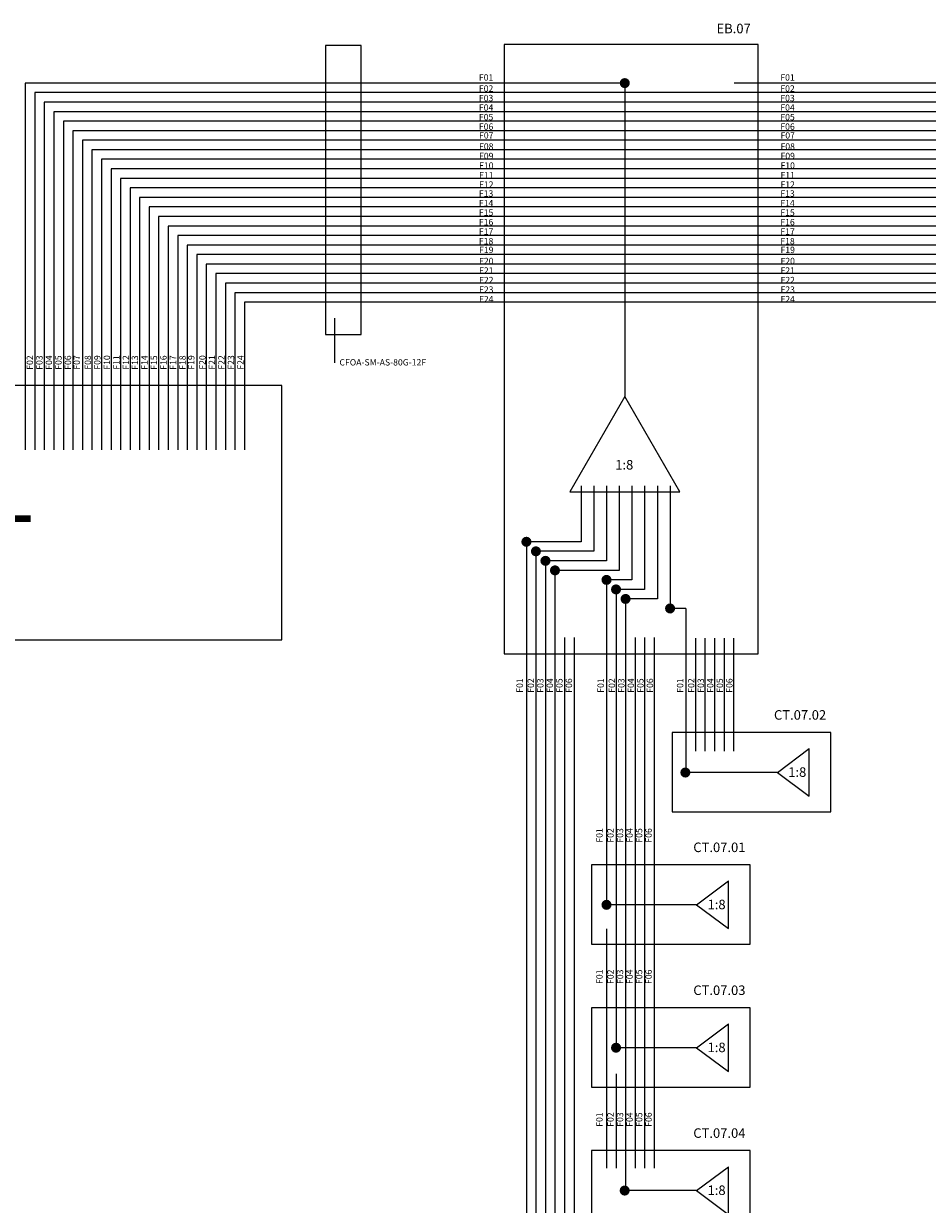
# Model space of a CAD drawing. Units: millimetres. Extents: x -4704 to -2245, y -2493 to -1552.
# Drawn here: x -3543 to -3259, y -2202 to -1830 of the extents above; entities that cross this region are included whole.
import ezdxf

# ---------------------------------------------------------------- set-up
doc = ezdxf.new("R2010")
doc.units = ezdxf.units.MM
for name, color, linetype in [('FIBOEX', 4, 'Continuous'), ('TEXTO', 7, 'Continuous'), ('TXTCBEX', 7, 'Continuous')]:
    doc.layers.add(name, color=color, linetype=linetype)

msp = doc.modelspace()

# ---------------------------------------------------------------- hatches: boundary and pattern name
h = msp.add_hatch(color=4)
edge = h.paths.add_edge_path()
edge.add_arc((-3353.91, -1848.55), 1.59, 0, 360)
h = msp.add_hatch(color=4)
edge = h.paths.add_edge_path()
edge.add_arc((-3384.88, -1992.98), 1.59, 0, 360)
h = msp.add_hatch(color=4)
edge = h.paths.add_edge_path()
edge.add_arc((-3381.88, -1995.98), 1.59, 0, 360)
h = msp.add_hatch(color=4)
edge = h.paths.add_edge_path()
edge.add_arc((-3378.88, -1998.98), 1.59, 0, 360)
h = msp.add_hatch(color=4)
edge = h.paths.add_edge_path()
edge.add_arc((-3375.88, -2001.98), 1.59, 0, 360)
h = msp.add_hatch(color=4)
edge = h.paths.add_edge_path()
edge.add_arc((-3359.66, -2004.98), 1.59, 0, 360)
h = msp.add_hatch(color=4)
edge = h.paths.add_edge_path()
edge.add_arc((-3356.66, -2007.98), 1.59, 0, 360)
h = msp.add_hatch(color=4)
edge = h.paths.add_edge_path()
edge.add_arc((-3353.66, -2010.98), 1.59, 0, 360)
h = msp.add_hatch(color=4)
edge = h.paths.add_edge_path()
edge.add_arc((-3339.65, -2013.98), 1.59, 0, 360)
h = msp.add_hatch(color=4)
edge = h.paths.add_edge_path()
edge.add_arc((-3334.84, -2065.64), 1.59, 0, 360)
h = msp.add_hatch(color=4)
edge = h.paths.add_edge_path()
edge.add_arc((-3359.66, -2107.29), 1.59, 0, 360)
h = msp.add_hatch(color=4)
edge = h.paths.add_edge_path()
edge.add_arc((-3356.66, -2152.29), 1.59, 0, 360)
h = msp.add_hatch(color=4)
edge = h.paths.add_edge_path()
edge.add_arc((-3353.94, -2197.27), 1.59, 0, 360)

# ---------------------------------------------------------------- linework, layer by layer
for p, q in [((-3311.91, -1836.39), (-3391.91, -1836.39)), ((-3391.91, -1836.39), (-3391.91, -2028.28)), ((-3311.91, -2028.28), (-3311.91, -1836.39)), ((-3436.88, -1899.55), (-3448.15, -1899.55)), ((-3448.15, -1927.74), (-3436.88, -1927.74)), ((-3461.84, -1943.82), (-3639.95, -1943.82)), ((-3461.84, -2023.82), (-3461.84, -1943.82)), ((-3639.95, -2023.82), (-3461.84, -2023.82)), ((-3391.91, -2028.28), (-3311.91, -2028.28)), ((-3289, -2053.02), (-3339, -2053.02)), ((-3339, -2053.02), (-3339, -2078.02)), ((-3289, -2078.02), (-3289, -2053.02)), ((-3305.88, -2065.6), (-3295.88, -2058.1)), ((-3295.88, -2073.1), (-3295.88, -2058.1)), ((-3305.88, -2065.6), (-3295.88, -2073.1)), ((-3339, -2078.02), (-3289, -2078.02)), ((-3314.41, -2094.71), (-3364.41, -2094.71)), ((-3364.41, -2094.71), (-3364.41, -2119.71)), ((-3314.41, -2119.71), (-3314.41, -2094.71)), ((-3331.29, -2107.29), (-3321.29, -2099.79)), ((-3321.29, -2114.79), (-3321.29, -2099.79)), ((-3331.29, -2107.29), (-3321.29, -2114.79)), ((-3364.41, -2119.71), (-3314.41, -2119.71)), ((-3314.41, -2139.71), (-3364.41, -2139.71)), ((-3364.41, -2139.71), (-3364.41, -2164.71)), ((-3314.41, -2164.71), (-3314.41, -2139.71)), ((-3331.29, -2152.29), (-3321.29, -2144.79)), ((-3321.29, -2159.79), (-3321.29, -2144.79)), ((-3331.29, -2152.29), (-3321.29, -2159.79)), ((-3364.41, -2164.71), (-3314.41, -2164.71)), ((-3314.41, -2184.69), (-3364.41, -2184.69)), ((-3364.41, -2184.69), (-3364.41, -2209.69)), ((-3314.41, -2209.69), (-3314.41, -2184.69)), ((-3331.29, -2197.27), (-3321.29, -2189.77)), ((-3321.29, -2204.77), (-3321.29, -2189.77)), ((-3331.29, -2197.27), (-3321.29, -2204.77))]:
    msp.add_line(p, q)
msp.add_lwpolyline([(-3353.91, -1947.28), (-3371.23, -1977.28), (-3336.59, -1977.28)], close=True)
at = {"layer": 'FIBOEX'}
for p, q in [((-3542.64, -1848.55), (-3542.64, -1964.07)), ((-3542.64, -1848.55), (-3542.64, -1964.07)), ((-3353.91, -1848.55), (-3542.64, -1848.55)), ((-3353.91, -1848.55), (-3542.64, -1848.55)), ((-3539.64, -1851.55), (-3539.64, -1914.79)), ((-3539.64, -1851.55), (-3539.64, -1914.79)), ((-3539.64, -1851.55), (-3539.64, -1914.79)), ((-3539.64, -1851.55), (-3539.64, -1914.79)), ((-3539.64, -1851.55), (-3539.64, -1914.79)), ((-3539.64, -1851.55), (-3539.64, -1914.79)), ((-3539.64, -1851.55), (-3539.64, -1914.79)), ((-3539.64, -1851.55), (-3539.64, -1914.79)), ((-3539.64, -1851.55), (-3539.64, -1964.07)), ((-3138.77, -1851.55), (-3539.64, -1851.55)), ((-3138.77, -1851.55), (-3539.64, -1851.55)), ((-3138.77, -1851.55), (-3539.64, -1851.55)), ((-3138.77, -1851.55), (-3539.64, -1851.55)), ((-3138.77, -1851.55), (-3539.64, -1851.55)), ((-3138.77, -1851.55), (-3539.64, -1851.55)), ((-3138.77, -1851.55), (-3539.64, -1851.55)), ((-3138.77, -1851.55), (-3539.64, -1851.55)), ((-3138.77, -1851.55), (-3539.64, -1851.55)), ((-3353.91, -1848.55), (-3353.91, -1947.28)), ((-2964.71, -1848.55), (-3319.52, -1848.55)), ((-2964.71, -1848.55), (-3319.52, -1848.55)), ((-3536.64, -1854.55), (-3536.64, -1914.79)), ((-3536.64, -1854.55), (-3536.64, -1914.79)), ((-3536.64, -1854.55), (-3536.64, -1914.79)), ((-3536.64, -1854.55), (-3536.64, -1914.79)), ((-3536.64, -1854.55), (-3536.64, -1914.79)), ((-3536.64, -1854.55), (-3536.64, -1914.79)), ((-3536.64, -1854.55), (-3536.64, -1914.79)), ((-3536.64, -1854.55), (-3536.64, -1914.79)), ((-3536.64, -1854.55), (-3536.64, -1914.79)), ((-3536.64, -1854.55), (-3536.64, -1914.79)), ((-3536.64, -1854.55), (-3536.64, -1914.79)), ((-3536.64, -1854.55), (-3536.64, -1914.79)), ((-3536.64, -1854.55), (-3536.64, -1914.79)), ((-3536.64, -1854.55), (-3536.64, -1914.79)), ((-3536.64, -1854.55), (-3536.64, -1964.07)), ((-2948.19, -1854.55), (-3536.64, -1854.55)), ((-2964.71, -1854.55), (-3536.64, -1854.55)), ((-2964.71, -1854.55), (-3536.64, -1854.55)), ((-2964.71, -1854.55), (-3536.64, -1854.55)), ((-2964.71, -1854.55), (-3536.64, -1854.55)), ((-2964.71, -1854.55), (-3536.64, -1854.55)), ((-2964.71, -1854.55), (-3536.64, -1854.55)), ((-2964.71, -1854.55), (-3536.64, -1854.55)), ((-2964.71, -1854.55), (-3536.64, -1854.55)), ((-2964.71, -1854.55), (-3536.64, -1854.55)), ((-2964.71, -1854.55), (-3536.64, -1854.55)), ((-2964.71, -1854.55), (-3536.64, -1854.55)), ((-2964.71, -1854.55), (-3536.64, -1854.55)), ((-2964.71, -1854.55), (-3536.64, -1854.55)), ((-2964.71, -1854.55), (-3536.64, -1854.55)), ((-3533.64, -1857.55), (-3533.64, -1914.79)), ((-3533.64, -1857.55), (-3533.64, -1914.79)), ((-3509.64, -1857.55), (-3533.64, -1857.55)), ((-3533.64, -1857.55), (-3533.64, -1964.07)), ((-2964.71, -1857.55), (-3533.64, -1857.55)), ((-2964.71, -1857.55), (-3533.64, -1857.55)), ((-2931.54, -1857.55), (-3489.95, -1857.55)), ((-3530.64, -1860.55), (-3530.64, -1914.79)), ((-3530.64, -1860.55), (-3530.64, -1914.79)), ((-3530.64, -1860.55), (-3530.64, -1964.07)), ((-2928.56, -1860.55), (-3530.64, -1860.55)), ((-2964.71, -1860.55), (-3530.64, -1860.55)), ((-2964.71, -1860.55), (-3530.64, -1860.55)), ((-3527.64, -1863.55), (-3527.64, -1914.79)), ((-3527.64, -1863.55), (-3527.64, -1914.79)), ((-3527.64, -1863.55), (-3527.64, -1914.79)), ((-3527.64, -1863.55), (-3527.64, -1914.79)), ((-3527.64, -1863.55), (-3527.64, -1914.79)), ((-3527.64, -1863.55), (-3527.64, -1914.79)), ((-3527.64, -1863.55), (-3527.64, -1964.07)), ((-2925.56, -1863.55), (-3527.64, -1863.55)), ((-2964.71, -1863.55), (-3527.64, -1863.55)), ((-2964.71, -1863.55), (-3527.64, -1863.55)), ((-2964.71, -1863.55), (-3527.64, -1863.55)), ((-2964.71, -1863.55), (-3527.64, -1863.55)), ((-2964.71, -1863.55), (-3527.64, -1863.55)), ((-2964.71, -1863.55), (-3527.64, -1863.55)), ((-3524.64, -1866.55), (-3524.64, -1964.07)), ((-2928.56, -1866.55), (-3524.64, -1866.55)), ((-3521.64, -1869.55), (-3521.64, -1914.79)), ((-3521.64, -1869.55), (-3521.64, -1914.79)), ((-3521.64, -1869.55), (-3521.64, -1914.79)), ((-3521.64, -1869.55), (-3521.64, -1964.07)), ((-2931.56, -1869.55), (-3521.64, -1869.55)), ((-2964.71, -1869.55), (-3521.64, -1869.55)), ((-2964.71, -1869.55), (-3521.64, -1869.55)), ((-2964.71, -1869.55), (-3521.64, -1869.55)), ((-3518.64, -1872.55), (-3518.64, -1914.79)), ((-3518.64, -1872.55), (-3518.64, -1914.79)), ((-3518.64, -1872.55), (-3518.64, -1914.79)), ((-3518.64, -1872.55), (-3518.64, -1914.79)), ((-3518.64, -1872.55), (-3518.64, -1914.79)), ((-3518.64, -1872.55), (-3518.64, -1914.79)), ((-3518.64, -1872.55), (-3518.64, -1964.07)), ((-2964.71, -1872.55), (-3518.64, -1872.55)), ((-2964.71, -1872.55), (-3518.64, -1872.55)), ((-2964.71, -1872.55), (-3518.64, -1872.55)), ((-2964.71, -1872.55), (-3518.64, -1872.55)), ((-2964.71, -1872.55), (-3518.64, -1872.55)), ((-2964.71, -1872.55), (-3518.64, -1872.55)), ((-2964.71, -1872.55), (-3518.64, -1872.55)), ((-3515.64, -1875.55), (-3515.64, -1964.07)), ((-2964.71, -1875.55), (-3515.64, -1875.55)), ((-3512.64, -1878.55), (-3512.64, -1964.07)), ((-2964.71, -1878.55), (-3512.64, -1878.55)), ((-3509.64, -1881.55), (-3509.64, -1964.07)), ((-2964.71, -1881.55), (-3509.64, -1881.55)), ((-3506.64, -1884.55), (-3506.64, -1964.07)), ((-2964.71, -1884.55), (-3506.64, -1884.55)), ((-3503.64, -1887.55), (-3503.64, -1964.07)), ((-2964.71, -1887.55), (-3503.64, -1887.55)), ((-3500.64, -1890.55), (-3500.64, -1964.07)), ((-2964.71, -1890.55), (-3500.64, -1890.55)), ((-3497.64, -1893.55), (-3497.64, -1964.07)), ((-2964.71, -1893.55), (-3497.64, -1893.55)), ((-3494.64, -1896.55), (-3494.64, -1964.07)), ((-2964.71, -1896.55), (-3494.64, -1896.55)), ((-3491.64, -1899.55), (-3491.64, -1964.07)), ((-2964.71, -1899.55), (-3491.64, -1899.55)), ((-3488.64, -1902.55), (-3488.64, -1964.07)), ((-2964.71, -1902.55), (-3488.64, -1902.55)), ((-3485.64, -1905.55), (-3485.64, -1964.07)), ((-2964.71, -1905.55), (-3485.64, -1905.55)), ((-3482.64, -1908.55), (-3482.64, -1964.07)), ((-2964.71, -1908.55), (-3482.64, -1908.55)), ((-3479.64, -1911.55), (-3479.64, -1964.07)), ((-2964.71, -1911.55), (-3479.64, -1911.55)), ((-3476.64, -1914.55), (-3476.64, -1964.07)), ((-2964.71, -1914.55), (-3476.64, -1914.55)), ((-3473.64, -1917.55), (-3473.64, -1964.07)), ((-2964.71, -1917.55), (-3473.64, -1917.55)), ((-3367.65, -1975.33), (-3367.65, -1992.98)), ((-3363.65, -1975.33), (-3363.65, -1995.98)), ((-3359.65, -1975.33), (-3359.65, -1998.98)), ((-3355.65, -1975.33), (-3355.65, -2001.98)), ((-3351.65, -1975.33), (-3351.65, -2004.98)), ((-3347.65, -1975.33), (-3347.65, -2007.98)), ((-3343.65, -1975.33), (-3343.65, -2010.98)), ((-3339.65, -1975.33), (-3339.65, -2013.98)), ((-3384.88, -1992.98), (-3384.88, -2240.67)), ((-3367.65, -1992.98), (-3384.88, -1992.98)), ((-3381.88, -1995.98), (-3381.88, -2251.62)), ((-3363.65, -1995.98), (-3381.88, -1995.98)), ((-3375.88, -1995.85), (-3375.88, -1995.98)), ((-3359.65, -1998.98), (-3378.88, -1998.98)), ((-3378.88, -1998.98), (-3378.88, -2368.96)), ((-3355.65, -2001.98), (-3375.88, -2001.98)), ((-3375.88, -2001.98), (-3375.88, -2301.47)), ((-3359.66, -2004.98), (-3359.66, -2107.29)), ((-3351.65, -2004.98), (-3359.66, -2004.98)), ((-3356.66, -2007.98), (-3356.66, -2152.29)), ((-3347.65, -2007.98), (-3356.66, -2007.98)), ((-3353.66, -2010.98), (-3353.66, -2197.27)), ((-3343.65, -2010.98), (-3353.66, -2010.98)), ((-3334.66, -2013.98), (-3339.65, -2013.98)), ((-3334.66, -2013.98), (-3334.66, -2065.6)), ((-3372.88, -2023.09), (-3372.88, -2342.64)), ((-3369.88, -2023.09), (-3369.88, -2342.64)), ((-3350.66, -2023.09), (-3350.66, -2190.25)), ((-3347.66, -2023.09), (-3347.66, -2190.25)), ((-3344.66, -2023.09), (-3344.66, -2190.25)), ((-3331.66, -2023.3), (-3331.66, -2058.89)), ((-3328.66, -2023.3), (-3328.66, -2058.89)), ((-3325.66, -2023.3), (-3325.66, -2058.89)), ((-3322.66, -2023.3), (-3322.66, -2058.89)), ((-3319.66, -2023.3), (-3319.66, -2058.89)), ((-3305.88, -2065.6), (-3334.84, -2065.6)), ((-3331.29, -2107.29), (-3359.91, -2107.29)), ((-3359.66, -2114.83), (-3359.66, -2190.18)), ((-3331.29, -2152.29), (-3356.75, -2152.29)), ((-3356.66, -2160.48), (-3356.66, -2190.25)), ((-3331.29, -2197.27), (-3353.66, -2197.27))]:
    msp.add_line(p, q, dxfattribs=at)
at = {"layer": 'TEXTO'}
msp.add_line((-3445.25, -1922.6), (-3445.25, -1936.6), dxfattribs=at)
msp.add_lwpolyline([(-3436.88, -1927.74), (-3436.88, -1836.7), (-3448.15, -1836.7), (-3448.15, -1927.74)], dxfattribs=at)

# ---------------------------------------------------------------- texts
for s, height, p in [('EB.07', 3, (-3325.03, -1832.87)), ('1:8', 3, (-3356.91, -1970.23)), ('OLT', 20, (-3591.51, -2004.64)), ('CT.07.02', 3, (-3306.94, -2049)), ('1:8', 3, (-3302.45, -2067)), ('CT.07.01', 3, (-3332.34, -2090.69)), ('1:8', 3, (-3327.85, -2108.69)), ('CT.07.03', 3, (-3332.34, -2135.69)), ('1:8', 3, (-3327.85, -2153.69)), ('CT.07.04', 3, (-3332.34, -2180.67)), ('1:8', 3, (-3327.85, -2198.67))]:
    msp.add_text(s, height=height).set_placement(p)
for s, p in [('F01', (-3399.83, -1847.75)), ('F01', (-3304.94, -1847.75)), ('F02', (-3399.83, -1851.25)), ('F02', (-3304.94, -1851.25)), ('F03', (-3399.83, -1854.25)), ('F04', (-3399.83, -1857.25)), ('F03', (-3304.94, -1854.25)), ('F04', (-3304.94, -1857.25)), ('F05', (-3399.83, -1860.25)), ('F05', (-3304.94, -1860.25)), ('F06', (-3399.83, -1863.25)), ('F06', (-3304.94, -1863.25)), ('F07', (-3399.78, -1866)), ('F07', (-3304.89, -1866)), ('F08', (-3399.78, -1869.5)), ('F08', (-3304.89, -1869.5)), ('F09', (-3399.78, -1872.5)), ('F10', (-3399.78, -1875.5)), ('F09', (-3304.89, -1872.5)), ('F10', (-3304.89, -1875.5)), ('F11', (-3399.78, -1878.5)), ('F11', (-3304.89, -1878.5)), ('F12', (-3399.78, -1881.5)), ('F12', (-3304.89, -1881.5)), ('F13', (-3399.83, -1884.31)), ('F13', (-3304.94, -1884.31)), ('F14', (-3399.83, -1887.32)), ('F15', (-3399.83, -1890.32)), ('F14', (-3304.94, -1887.32)), ('F15', (-3304.94, -1890.32)), ('F16', (-3399.83, -1893.32)), ('F16', (-3304.94, -1893.32)), ('F17', (-3399.83, -1896.32)), ('F17', (-3304.94, -1896.32)), ('F18', (-3399.83, -1899.32)), ('F18', (-3304.94, -1899.32)), ('F19', (-3399.78, -1902.07)), ('F20', (-3399.78, -1905.57)), ('F19', (-3304.89, -1902.07)), ('F20', (-3304.89, -1905.57)), ('F21', (-3399.78, -1908.57)), ('F21', (-3304.89, -1908.57)), ('F22', (-3399.78, -1911.57)), ('F22', (-3304.89, -1911.57)), ('F23', (-3399.78, -1914.57)), ('F23', (-3304.89, -1914.57)), ('F24', (-3399.78, -1917.57)), ('F24', (-3304.89, -1917.57))]:
    msp.add_text(s, height=2, dxfattribs=at).set_placement(p)
for s, p in [('F02', (-3540.2, -1938.82)), ('F03', (-3537.2, -1938.82)), ('F04', (-3534.2, -1938.82)), ('F05', (-3531.2, -1938.82)), ('F06', (-3528.2, -1938.82)), ('F07', (-3525.45, -1938.78)), ('F08', (-3521.95, -1938.78)), ('F09', (-3518.95, -1938.78)), ('F10', (-3515.95, -1938.78)), ('F11', (-3512.95, -1938.78)), ('F12', (-3509.95, -1938.78)), ('F13', (-3507.13, -1938.82)), ('F14', (-3504.13, -1938.82)), ('F15', (-3501.13, -1938.82)), ('F16', (-3498.13, -1938.82)), ('F17', (-3495.13, -1938.82)), ('F18', (-3492.13, -1938.82)), ('F19', (-3489.38, -1938.78)), ('F20', (-3485.88, -1938.78)), ('F21', (-3482.88, -1938.78)), ('F22', (-3479.88, -1938.78)), ('F23', (-3476.88, -1938.78)), ('F24', (-3473.88, -1938.78)), ('F01', (-3386, -2040.52)), ('F02', (-3382.5, -2040.52)), ('F03', (-3379.5, -2040.52)), ('F04', (-3376.5, -2040.52)), ('F05', (-3373.5, -2040.52)), ('F06', (-3370.5, -2040.52)), ('F01', (-3360.5, -2040.52)), ('F02', (-3357, -2040.52)), ('F03', (-3354, -2040.52)), ('F04', (-3351, -2040.52)), ('F05', (-3348, -2040.52)), ('F06', (-3345, -2040.52)), ('F01', (-3335.5, -2040.52)), ('F02', (-3332, -2040.52)), ('F03', (-3329, -2040.52)), ('F04', (-3326, -2040.52)), ('F05', (-3323, -2040.52)), ('F06', (-3320, -2040.52)), ('F01', (-3360.91, -2087.71)), ('F02', (-3357.41, -2087.71)), ('F03', (-3354.41, -2087.71)), ('F04', (-3351.41, -2087.71)), ('F05', (-3348.41, -2087.71)), ('F06', (-3345.41, -2087.71)), ('F01', (-3360.91, -2132.21)), ('F02', (-3357.41, -2132.21)), ('F03', (-3354.41, -2132.21)), ('F04', (-3351.41, -2132.21)), ('F05', (-3348.41, -2132.21)), ('F06', (-3345.41, -2132.21)), ('F01', (-3360.91, -2177.19)), ('F02', (-3357.41, -2177.19)), ('F03', (-3354.41, -2177.19)), ('F04', (-3351.41, -2177.19)), ('F05', (-3348.41, -2177.19)), ('F06', (-3345.41, -2177.19))]:
    msp.add_text(s, height=2, rotation=90, dxfattribs=at).set_placement(p)
at = {"layer": 'TXTCBEX'}
msp.add_text('CFOA-SM-AS-80G-12F', height=2, dxfattribs=at).set_placement((-3443.73, -1937.47))

doc.saveas('drawing.dxf')
